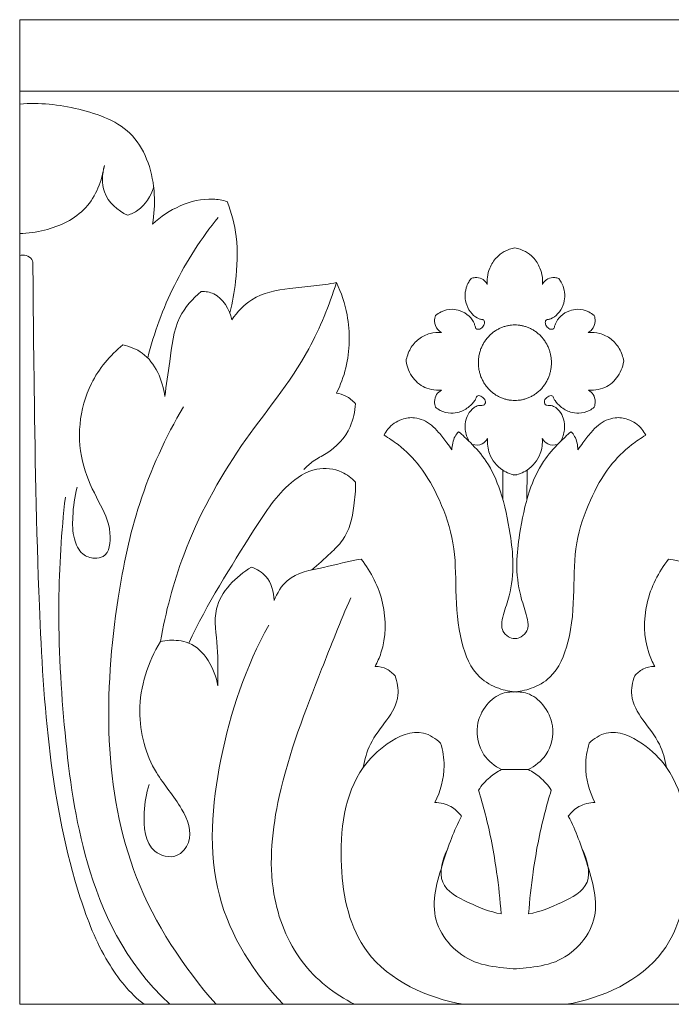
# Model space of a CAD drawing. Units: millimetres. Extents: x 3491 to 5491, y 2343 to 4343.
# Drawn here: x 4092 to 4131, y 3628 to 3688 of the extents above; entities that cross this region are included whole.
import ezdxf

# ---------------------------------------------------------------- set-up
doc = ezdxf.new("R2010")
doc.units = ezdxf.units.MM
doc.header["$MEASUREMENT"] = 0
doc.layers.get('0').update_dxf_attribs({"lineweight": 5})

msp = doc.modelspace()

# ---------------------------------------------------------------- linework, layer by layer
for p, q in [((4091.661, 3683.225), (4394.683, 3683.225)), ((4121.119, 3660.143), (4121.126, 3658.366)), ((4122.609, 3660.143), (4122.602, 3658.366)), ((4121.964, 3641.897), (4121.05, 3641.894)), ((4121.764, 3641.897), (4122.678, 3641.894))]:
    msp.add_line(p, q)
msp.add_lwpolyline([(4091.661, 3627.588), (4394.683, 3627.588), (4394.683, 3687.588), (4091.661, 3687.588)], close=True)
for points, knots in [([(4091.661, 3682.441), (4092.862, 3682.551), (4095.253, 3682.29), (4098.967, 3680.935), (4099.995, 3677.59), (4099.87, 3675.72), (4099.754, 3675.126)], [0, 0, 0, 0, 3.111614, 6.237826, 9.42389, 10.938677, 10.938677, 10.938677, 10.938677]), ([(4091.661, 3674.556), (4092.171, 3674.562), (4093.614, 3674.769), (4095.931, 3675.836), (4096.677, 3677.773), (4096.829, 3678.697)], [0, 0, 0, 0, 1.315922, 3.7667, 6.110442, 6.110442, 6.110442, 6.110442]), ([(4096.829, 3678.697), (4096.689, 3678.181), (4096.594, 3676.843), (4097.65, 3675.958), (4098.245, 3675.668)], [0, 0, 0, 0, 1.339542, 3.039817, 3.039817, 3.039817, 3.039817]), ([(4098.245, 3675.668), (4098.463, 3675.742), (4099.187, 3676.087), (4099.661, 3676.836), (4099.834, 3677.382)], [0, 0, 0, 0, 0.591431, 2.029513, 2.029513, 2.029513, 2.029513]), ([(4099.754, 3675.126), (4100.249, 3675.592), (4101.407, 3676.348), (4103.065, 3676.756), (4104.036, 3676.586), (4104.323, 3676.507)], [0, 0, 0, 0, 1.729427, 3.480799, 4.245941, 4.245941, 4.245941, 4.245941]), ([(4104.323, 3676.507), (4104.583, 3675.821), (4105.012, 3674.207), (4104.902, 3671.89), (4104.64, 3670.356), (4104.485, 3669.734)], [0, 0, 0, 0, 1.841125, 4.125474, 5.732194, 5.732194, 5.732194, 5.732194]), ([(4103.775, 3675.54), (4102.738, 3674.27), (4100.974, 3671.555), (4099.859, 3668.499), (4099.472, 3666.974)], [0, 0, 0, 0, 4.152562, 8.093991, 8.093991, 8.093991, 8.093991]), ([(4091.661, 3673.214), (4091.787, 3673.246), (4092.065, 3673.251), (4092.44, 3673.032), (4092.477, 3672.747), (4092.469, 3672.633)], [0, 0, 0, 0, 0.3346999, 0.7003334, 0.9876022, 0.9876022, 0.9876022, 0.9876022]), ([(4120.183, 3671.452), (4120.17, 3671.598), (4120.174, 3671.939), (4120.328, 3672.524), (4120.685, 3673.083), (4121.231, 3673.504), (4121.64, 3673.64), (4121.864, 3673.676)], [0, 0, 0, 0, 0.365799, 0.845939, 1.497986, 1.997834, 2.58072, 2.58072, 2.58072, 2.58072]), ([(4123.545, 3671.452), (4123.558, 3671.598), (4123.554, 3671.939), (4123.4, 3672.524), (4123.043, 3673.083), (4122.497, 3673.504), (4122.088, 3673.64), (4121.864, 3673.676)], [0, 0, 0, 0, 0.365799, 0.845939, 1.497986, 1.997834, 2.58072, 2.58072, 2.58072, 2.58072]), ([(4092.469, 3672.633), (4092.482, 3670.415), (4092.559, 3663.493), (4092.773, 3650.547), (4093.64, 3638.309), (4096.705, 3630.362), (4098.376, 3628.252), (4099.247, 3627.588)], [0, 0, 0, 0, 5.545386, 17.305547, 32.420821, 36.016241, 38.811295, 38.811295, 38.811295, 38.811295]), ([(4110.986, 3671.564), (4110.526, 3670.176), (4109.102, 3666.531), (4104.917, 3661.697), (4101.687, 3655.719), (4100.559, 3651.486), (4100.244, 3649.69)], [0, 0, 0, 0, 3.669053, 9.713375, 16.047482, 20.61068, 20.61068, 20.61068, 20.61068]), ([(4104.606, 3669.3), (4104.929, 3669.777), (4105.914, 3670.845), (4107.832, 3671.209), (4109.576, 3671.338), (4110.528, 3671.487), (4110.986, 3671.564)], [0, 0, 0, 0, 1.454309, 3.527881, 4.806346, 6.005712, 6.005712, 6.005712, 6.005712]), ([(4110.986, 3671.564), (4111.279, 3670.945), (4111.84, 3669.256), (4111.798, 3666.851), (4111.229, 3665.316), (4110.986, 3664.823)], [0, 0, 0, 0, 1.723111, 4.416515, 5.798716, 5.798716, 5.798716, 5.798716]), ([(4117.024, 3669.562), (4117.127, 3669.648), (4117.439, 3669.852), (4117.973, 3669.982), (4118.575, 3669.864), (4119.078, 3669.579), (4119.366, 3669.171), (4119.441, 3668.893), (4119.488, 3668.756), (4119.648, 3668.689), (4119.862, 3668.794), (4120.008, 3669), (4120.019, 3669.204), (4119.941, 3669.31), (4119.823, 3669.316), (4119.575, 3669.375), (4119.199, 3669.657), (4118.911, 3670.148), (4118.796, 3670.714), (4118.861, 3671.201), (4119.018, 3671.568), (4119.136, 3671.746), (4119.188, 3671.815)], [0, 0, 0, 0, 0.344, 0.946232, 1.359849, 1.903694, 2.392134, 2.563311, 2.634792, 2.740853, 2.959332, 3.188875, 3.356502, 3.436783, 3.483821, 3.652693, 4.094521, 4.631697, 5.056168, 5.516835, 5.834461, 6.053281, 6.053281, 6.053281, 6.053281]), ([(4119.188, 3671.815), (4119.267, 3671.847), (4119.488, 3671.902), (4119.841, 3671.842), (4120.079, 3671.633), (4120.163, 3671.493), (4120.183, 3671.452)], [0, 0, 0, 0, 0.217799, 0.5797399, 0.8763336, 0.9907574, 0.9907574, 0.9907574, 0.9907574]), ([(4124.539, 3671.815), (4124.461, 3671.847), (4124.24, 3671.902), (4123.886, 3671.842), (4123.649, 3671.633), (4123.565, 3671.493), (4123.545, 3671.452)], [0, 0, 0, 0, 0.217799, 0.5797399, 0.8763336, 0.9907574, 0.9907574, 0.9907574, 0.9907574]), ([(4126.704, 3669.562), (4126.6, 3669.648), (4126.288, 3669.852), (4125.755, 3669.982), (4125.153, 3669.864), (4124.65, 3669.579), (4124.362, 3669.171), (4124.286, 3668.893), (4124.239, 3668.756), (4124.079, 3668.689), (4123.866, 3668.794), (4123.719, 3669), (4123.709, 3669.204), (4123.786, 3669.31), (4123.905, 3669.316), (4124.153, 3669.375), (4124.528, 3669.657), (4124.817, 3670.148), (4124.932, 3670.714), (4124.866, 3671.201), (4124.71, 3671.568), (4124.592, 3671.746), (4124.539, 3671.815)], [0, 0, 0, 0, 0.344, 0.946232, 1.359849, 1.903694, 2.392134, 2.563311, 2.634792, 2.740853, 2.959332, 3.188875, 3.356502, 3.436783, 3.483821, 3.652693, 4.094521, 4.631697, 5.056168, 5.516835, 5.834461, 6.053281, 6.053281, 6.053281, 6.053281]), ([(4100.517, 3664.62), (4100.589, 3665.336), (4100.874, 3666.936), (4101.088, 3669.353), (4102.213, 3670.596), (4102.734, 3671.03)], [0, 0, 0, 0, 1.799049, 4.108121, 5.837481, 5.837481, 5.837481, 5.837481]), ([(4102.734, 3671.03), (4102.993, 3671.028), (4103.912, 3670.89), (4104.455, 3669.931), (4104.606, 3669.3)], [0, 0, 0, 0, 0.66946, 2.293732, 2.293732, 2.293732, 2.293732]), ([(4117.391, 3668.522), (4117.308, 3668.571), (4117.09, 3668.748), (4116.927, 3669.149), (4116.984, 3669.452), (4117.024, 3669.562)], [0, 0, 0, 0, 0.2469222, 0.703577, 0.9964005, 0.9964005, 0.9964005, 0.9964005]), ([(4126.337, 3668.522), (4126.42, 3668.571), (4126.638, 3668.748), (4126.801, 3669.149), (4126.744, 3669.452), (4126.704, 3669.562)], [0, 0, 0, 0, 0.2469222, 0.703577, 0.9964005, 0.9964005, 0.9964005, 0.9964005]), ([(4115.224, 3666.774), (4115.269, 3667.042), (4115.448, 3667.557), (4115.972, 3668.165), (4116.657, 3668.507), (4117.157, 3668.544), (4117.391, 3668.522)], [0, 0, 0, 0, 0.681615, 1.330681, 1.988241, 2.594761, 2.594761, 2.594761, 2.594761]), ([(4128.503, 3666.774), (4128.458, 3667.042), (4128.279, 3667.557), (4127.755, 3668.165), (4127.07, 3668.507), (4126.571, 3668.544), (4126.337, 3668.522)], [0, 0, 0, 0, 0.681615, 1.330681, 1.988241, 2.594761, 2.594761, 2.594761, 2.594761]), ([(4095.172, 3659.1), (4095.008, 3658.515), (4094.873, 3657.451), (4094.887, 3656.041), (4095.367, 3654.987), (4096.144, 3654.729), (4097.119, 3654.868), (4097.32, 3656.647), (4096.435, 3658.29), (4095.024, 3661.143), (4095.381, 3665.034), (4097.177, 3667.132), (4097.955, 3667.774)], [0, 0, 0, 0, 1.523301, 2.650203, 3.533845, 4.184232, 4.637479, 5.878294, 7.595524, 9.541609, 13.758888, 16.332377, 16.332377, 16.332377, 16.332377]), ([(4097.955, 3667.774), (4098.372, 3667.68), (4099.731, 3667.159), (4100.39, 3665.613), (4100.517, 3664.62)], [0, 0, 0, 0, 1.102504, 3.606854, 3.606854, 3.606854, 3.606854]), ([(4117.383, 3665.01), (4117.281, 3665.004), (4116.984, 3665.01), (4116.339, 3665.121), (4115.572, 3665.708), (4115.289, 3666.411), (4115.224, 3666.774)], [0, 0, 0, 0, 0.264151, 0.766562, 1.666637, 2.588485, 2.588485, 2.588485, 2.588485]), ([(4126.344, 3665.01), (4126.446, 3665.004), (4126.744, 3665.01), (4127.388, 3665.121), (4128.156, 3665.708), (4128.439, 3666.411), (4128.503, 3666.774)], [0, 0, 0, 0, 0.264151, 0.766562, 1.666637, 2.588485, 2.588485, 2.588485, 2.588485]), ([(4110.986, 3664.823), (4111.181, 3664.799), (4111.617, 3664.676), (4111.974, 3664.38), (4112.135, 3664.188)], [0, 0, 0, 0, 0.507704, 1.142126, 1.142126, 1.142126, 1.142126]), ([(4117.021, 3663.979), (4116.983, 3664.087), (4116.937, 3664.351), (4117.049, 3664.755), (4117.269, 3664.946), (4117.383, 3665.01)], [0, 0, 0, 0, 0.2872196, 0.656655, 0.9925504, 0.9925504, 0.9925504, 0.9925504]), ([(4126.707, 3663.979), (4126.745, 3664.087), (4126.791, 3664.351), (4126.679, 3664.755), (4126.459, 3664.946), (4126.344, 3665.01)], [0, 0, 0, 0, 0.2872196, 0.656655, 0.9925504, 0.9925504, 0.9925504, 0.9925504]), ([(4119.074, 3661.893), (4118.952, 3662.108), (4118.763, 3662.652), (4118.896, 3663.445), (4119.286, 3663.917), (4119.633, 3664.096), (4119.851, 3664.076), (4120.061, 3664.127), (4120.093, 3664.399), (4119.907, 3664.587), (4119.718, 3664.699), (4119.539, 3664.658), (4119.501, 3664.511), (4119.366, 3664.286), (4119.043, 3663.944), (4118.538, 3663.665), (4117.91, 3663.569), (4117.397, 3663.706), (4117.111, 3663.902), (4117.021, 3663.979)], [0, 0, 0, 0, 0.622694, 1.402524, 1.879785, 2.130522, 2.363613, 2.44412, 2.656406, 2.869645, 3.099521, 3.193115, 3.285621, 3.44944, 3.863581, 4.457181, 4.89733, 5.475433, 5.776409, 5.776409, 5.776409, 5.776409]), ([(4124.654, 3661.893), (4124.776, 3662.108), (4124.964, 3662.652), (4124.832, 3663.445), (4124.442, 3663.917), (4124.095, 3664.096), (4123.876, 3664.076), (4123.667, 3664.127), (4123.634, 3664.399), (4123.82, 3664.587), (4124.01, 3664.699), (4124.189, 3664.658), (4124.227, 3664.511), (4124.361, 3664.286), (4124.684, 3663.944), (4125.19, 3663.665), (4125.817, 3663.569), (4126.331, 3663.706), (4126.617, 3663.902), (4126.707, 3663.979)], [0, 0, 0, 0, 0.622694, 1.402524, 1.879785, 2.130522, 2.363613, 2.44412, 2.656406, 2.869645, 3.099521, 3.193115, 3.285621, 3.44944, 3.863581, 4.457181, 4.89733, 5.475433, 5.776409, 5.776409, 5.776409, 5.776409]), ([(4101.648, 3664.001), (4100.564, 3662.144), (4098.815, 3658.35), (4096.818, 3648.762), (4096.693, 3637.305), (4101.644, 3629.861), (4103.638, 3627.588)], [0, 0, 0, 0, 5.421349, 10.367368, 24.586822, 32.255845, 32.255845, 32.255845, 32.255845]), ([(4112.135, 3664.188), (4112.11, 3663.708), (4111.853, 3662.482), (4110.751, 3661.291), (4109.589, 3660.754), (4109.174, 3660.365), (4108.999, 3660.183)], [0, 0, 0, 0, 1.201157, 3.052055, 3.837112, 4.478361, 4.478361, 4.478361, 4.478361]), ([(4113.884, 3662.265), (4113.949, 3662.398), (4114.215, 3662.826), (4114.875, 3663.271), (4115.867, 3663.408), (4116.673, 3663.022), (4117.263, 3662.405), (4117.657, 3661.885), (4117.918, 3661.526), (4118.018, 3661.383)], [0, 0, 0, 0, 0.372489, 1.260419, 1.927682, 2.885205, 3.413897, 4.093752, 4.534563, 4.534563, 4.534563, 4.534563]), ([(4129.844, 3662.265), (4129.779, 3662.398), (4129.513, 3662.826), (4128.853, 3663.271), (4127.861, 3663.408), (4127.054, 3663.022), (4126.465, 3662.405), (4126.07, 3661.885), (4125.81, 3661.526), (4125.71, 3661.383)], [0, 0, 0, 0, 0.372489, 1.260419, 1.927682, 2.885205, 3.413897, 4.093752, 4.534563, 4.534563, 4.534563, 4.534563]), ([(4118.018, 3661.383), (4118.023, 3661.52), (4118.063, 3661.8), (4118.185, 3662.187), (4118.35, 3662.398), (4118.433, 3662.482)], [0, 0, 0, 0, 0.341148, 0.705339, 1.004777, 1.004777, 1.004777, 1.004777]), ([(4118.433, 3662.482), (4118.682, 3662.272), (4119.282, 3661.709), (4120.271, 3660.593), (4121.128, 3658.671), (4121.547, 3656.549), (4121.823, 3654.394), (4121.629, 3652.724), (4121.215, 3651.525), (4121.025, 3650.807), (4121.105, 3650.288), (4121.435, 3649.973), (4121.757, 3649.869), (4121.926, 3649.869), (4121.964, 3649.872)], [0, 0, 0, 0, 0.829055, 2.093424, 3.752267, 6.03853, 7.49387, 9.173765, 10.17255, 10.684592, 11.014588, 11.42954, 11.767378, 11.864175, 11.864175, 11.864175, 11.864175]), ([(4125.295, 3662.482), (4125.046, 3662.272), (4124.446, 3661.709), (4123.457, 3660.593), (4122.599, 3658.671), (4122.181, 3656.549), (4121.905, 3654.394), (4122.099, 3652.724), (4122.513, 3651.525), (4122.703, 3650.807), (4122.623, 3650.288), (4122.293, 3649.973), (4121.97, 3649.869), (4121.801, 3649.869), (4121.764, 3649.872)], [0, 0, 0, 0, 0.829055, 2.093424, 3.752267, 6.03853, 7.49387, 9.173765, 10.17255, 10.684592, 11.014588, 11.42954, 11.767378, 11.864175, 11.864175, 11.864175, 11.864175]), ([(4125.71, 3661.383), (4125.705, 3661.52), (4125.664, 3661.8), (4125.542, 3662.187), (4125.378, 3662.398), (4125.295, 3662.482)], [0, 0, 0, 0, 0.341148, 0.705339, 1.004777, 1.004777, 1.004777, 1.004777]), ([(4121.964, 3646.617), (4121.595, 3646.639), (4120.794, 3646.807), (4119.342, 3647.612), (4118.409, 3649.903), (4118.238, 3652.707), (4118.259, 3655.681), (4117.363, 3658.241), (4116.238, 3660.301), (4114.98, 3661.559), (4114.18, 3662.094), (4113.884, 3662.265)], [0, 0, 0, 0, 0.954142, 2.092516, 4.103324, 6.75337, 9.175756, 11.457425, 13.466942, 15.045123, 15.920839, 15.920839, 15.920839, 15.920839]), ([(4120.191, 3662.062), (4120.11, 3661.93), (4119.852, 3661.644), (4119.455, 3661.65), (4119.26, 3661.704)], [0, 0, 0, 0, 0.3896389, 0.9100579, 0.9100579, 0.9100579, 0.9100579]), ([(4121.964, 3659.827), (4121.668, 3659.873), (4120.965, 3660.12), (4120.261, 3660.993), (4120.173, 3661.755), (4120.191, 3662.062)], [0, 0, 0, 0, 0.772951, 1.860199, 2.628284, 2.628284, 2.628284, 2.628284]), ([(4121.764, 3646.617), (4122.133, 3646.639), (4122.934, 3646.807), (4124.386, 3647.612), (4125.318, 3649.903), (4125.49, 3652.707), (4125.469, 3655.681), (4126.364, 3658.241), (4127.49, 3660.301), (4128.748, 3661.559), (4129.547, 3662.094), (4129.844, 3662.265)], [0, 0, 0, 0, 0.954142, 2.092516, 4.103324, 6.75337, 9.175756, 11.457425, 13.466942, 15.045123, 15.920839, 15.920839, 15.920839, 15.920839]), ([(4121.764, 3659.827), (4122.06, 3659.873), (4122.762, 3660.12), (4123.467, 3660.993), (4123.555, 3661.755), (4123.537, 3662.062)], [0, 0, 0, 0, 0.772951, 1.860199, 2.628284, 2.628284, 2.628284, 2.628284]), ([(4123.537, 3662.062), (4123.617, 3661.93), (4123.876, 3661.644), (4124.273, 3661.65), (4124.468, 3661.704)], [0, 0, 0, 0, 0.3896389, 0.9100579, 0.9100579, 0.9100579, 0.9100579]), ([(4112.138, 3659.404), (4111.905, 3659.659), (4111.204, 3660.207), (4109.585, 3660.358), (4107.54, 3659.007), (4105.149, 3655.194), (4103.093, 3651.996), (4101.978, 3649.6)], [0, 0, 0, 0, 0.87648, 2.205291, 3.898335, 6.839932, 13.486671, 13.486671, 13.486671, 13.486671]), ([(4112.138, 3659.404), (4112.155, 3658.921), (4112.053, 3657.717), (4111.687, 3656.077), (4110.501, 3654.976), (4109.876, 3654.379), (4109.482, 3654.057)], [0, 0, 0, 0, 1.210406, 3.047531, 3.962171, 5.259314, 5.259314, 5.259314, 5.259314]), ([(4094.447, 3658.496), (4094.21, 3656.377), (4093.892, 3651.54), (4094.357, 3643.815), (4095.434, 3635.981), (4098.01, 3630.204), (4100.818, 3627.588)], [0, 0, 0, 0, 5.334889, 12.092701, 19.305933, 27.372752, 27.372752, 27.372752, 27.372752]), ([(4107.173, 3652.194), (4107.36, 3652.643), (4108.068, 3653.827), (4110.243, 3654.173), (4111.716, 3654.601), (4112.49, 3654.715)], [0, 0, 0, 0, 1.219384, 3.243369, 5.26228, 5.26228, 5.26228, 5.26228]), ([(4112.49, 3654.715), (4113.105, 3653.939), (4114.035, 3652.09), (4114.011, 3649.635), (4113.479, 3648.436), (4113.337, 3648.173)], [0, 0, 0, 0, 2.507136, 5.033118, 5.786411, 5.786411, 5.786411, 5.786411]), ([(4131.237, 3654.715), (4130.622, 3653.939), (4129.692, 3652.09), (4129.716, 3649.635), (4130.249, 3648.436), (4130.391, 3648.173)], [0, 0, 0, 0, 2.507136, 5.033118, 5.786411, 5.786411, 5.786411, 5.786411]), ([(4136.554, 3652.194), (4136.368, 3652.643), (4135.66, 3653.827), (4133.485, 3654.173), (4132.011, 3654.601), (4131.237, 3654.715)], [0, 0, 0, 0, 1.219384, 3.243369, 5.26228, 5.26228, 5.26228, 5.26228]), ([(4103.753, 3646.999), (4103.742, 3647.785), (4103.813, 3649.325), (4103.266, 3652.11), (4104.859, 3653.665), (4105.8, 3654.231)], [0, 0, 0, 0, 1.965841, 3.899869, 6.710814, 6.710814, 6.710814, 6.710814]), ([(4105.8, 3654.231), (4106.124, 3654.114), (4106.905, 3653.658), (4107.162, 3652.713), (4107.173, 3652.194)], [0, 0, 0, 0, 0.887668, 2.185538, 2.185538, 2.185538, 2.185538]), ([(4111.849, 3652.351), (4111.223, 3650.917), (4109.651, 3646.93), (4107.37, 3641.098), (4106.667, 3634.76), (4108.521, 3630.027), (4110.861, 3628.206), (4112.082, 3627.588)], [0, 0, 0, 0, 3.933813, 10.762521, 15.717414, 19.452474, 22.963837, 22.963837, 22.963837, 22.963837]), ([(4106.851, 3650.695), (4105.457, 3648.17), (4103.625, 3642.785), (4102.917, 3634.196), (4105.973, 3629.431), (4107.732, 3627.588)], [0, 0, 0, 0, 7.270364, 14.172711, 20.644084, 20.644084, 20.644084, 20.644084]), ([(4099.567, 3640.974), (4099.371, 3640.434), (4099.175, 3639.102), (4099.316, 3636.874), (4101.229, 3636.373), (4102.344, 3637.717), (4101.522, 3639.834), (4099.608, 3641.849), (4098.558, 3645.658), (4099.486, 3648.435), (4100.244, 3649.69)], [0, 0, 0, 0, 1.443291, 3.482088, 4.644271, 5.559523, 7.294731, 9.568342, 12.805217, 16.504198, 16.504198, 16.504198, 16.504198]), ([(4100.244, 3649.69), (4100.602, 3649.775), (4101.197, 3649.807), (4102.797, 3649.462), (4103.561, 3648.041), (4103.753, 3646.999)], [0, 0, 0, 0, 0.949247, 1.508773, 4.161099, 4.161099, 4.161099, 4.161099]), ([(4113.337, 3648.173), (4113.582, 3648.173), (4114.053, 3648.077), (4114.416, 3647.763), (4114.554, 3647.596)], [0, 0, 0, 0, 0.633332, 1.183156, 1.183156, 1.183156, 1.183156]), ([(4130.391, 3648.173), (4130.145, 3648.173), (4129.675, 3648.077), (4129.311, 3647.763), (4129.174, 3647.596)], [0, 0, 0, 0, 0.633332, 1.183156, 1.183156, 1.183156, 1.183156]), ([(4114.554, 3647.596), (4114.693, 3647.226), (4114.889, 3646.235), (4114.054, 3644.833), (4113, 3643.595), (4112.701, 3642.504), (4112.617, 3642.016)], [0, 0, 0, 0, 0.990734, 2.372305, 3.881144, 5.121766, 5.121766, 5.121766, 5.121766]), ([(4129.174, 3647.596), (4129.034, 3647.226), (4128.838, 3646.235), (4129.674, 3644.833), (4130.727, 3643.595), (4131.026, 3642.504), (4131.111, 3642.016)], [0, 0, 0, 0, 0.990734, 2.372305, 3.881144, 5.121766, 5.121766, 5.121766, 5.121766]), ([(4121.05, 3641.894), (4120.634, 3642.098), (4119.758, 3642.78), (4119.375, 3644.46), (4120.031, 3645.847), (4120.868, 3646.504), (4121.539, 3646.629), (4121.826, 3646.63), (4121.964, 3646.617)], [0, 0, 0, 0, 1.188965, 2.689867, 3.878065, 4.880722, 5.262879, 5.61958, 5.61958, 5.61958, 5.61958]), ([(4122.678, 3641.894), (4123.094, 3642.098), (4123.97, 3642.78), (4124.352, 3644.46), (4123.697, 3645.847), (4122.859, 3646.504), (4122.189, 3646.629), (4121.902, 3646.63), (4121.764, 3646.617)], [0, 0, 0, 0, 1.188965, 2.689867, 3.878065, 4.880722, 5.262879, 5.61958, 5.61958, 5.61958, 5.61958]), ([(4117.335, 3643.498), (4117.041, 3643.777), (4115.983, 3644.493), (4114.046, 3643.595), (4111.572, 3641.148), (4110.908, 3636.209), (4112.318, 3629.859), (4116.542, 3627.955), (4118.727, 3627.588)], [0, 0, 0, 0, 1.030989, 3.014895, 4.757521, 9.890609, 14.445841, 20.161814, 20.161814, 20.161814, 20.161814]), ([(4126.392, 3643.498), (4126.686, 3643.777), (4127.744, 3644.493), (4129.682, 3643.595), (4132.155, 3641.148), (4132.819, 3636.209), (4131.41, 3629.859), (4127.186, 3627.955), (4125.001, 3627.588)], [0, 0, 0, 0, 1.030989, 3.014895, 4.757521, 9.890609, 14.445841, 20.161814, 20.161814, 20.161814, 20.161814]), ([(4117.335, 3643.498), (4117.469, 3643.054), (4117.673, 3641.816), (4117.332, 3640.565), (4116.983, 3639.885)], [0, 0, 0, 0, 1.163855, 3.087525, 3.087525, 3.087525, 3.087525]), ([(4126.392, 3643.498), (4126.259, 3643.054), (4126.054, 3641.816), (4126.396, 3640.565), (4126.744, 3639.885)], [0, 0, 0, 0, 1.163855, 3.087525, 3.087525, 3.087525, 3.087525]), ([(4119.643, 3640.641), (4119.836, 3640.927), (4120.262, 3641.412), (4120.793, 3641.763), (4121.05, 3641.894)], [0, 0, 0, 0, 0.872499, 1.612415, 1.612415, 1.612415, 1.612415]), ([(4124.085, 3640.641), (4123.891, 3640.927), (4123.465, 3641.412), (4122.934, 3641.763), (4122.678, 3641.894)], [0, 0, 0, 0, 0.872499, 1.612415, 1.612415, 1.612415, 1.612415]), ([(4121.024, 3633.099), (4120.964, 3633.948), (4120.742, 3636.002), (4120.261, 3638.523), (4119.791, 3640.166), (4119.643, 3640.641)], [0, 0, 0, 0, 2.129058, 5.16188, 6.410016, 6.410016, 6.410016, 6.410016]), ([(4122.704, 3633.099), (4122.764, 3633.948), (4122.985, 3636.002), (4123.467, 3638.523), (4123.937, 3640.166), (4124.085, 3640.641)], [0, 0, 0, 0, 2.129058, 5.16188, 6.410016, 6.410016, 6.410016, 6.410016]), ([(4116.983, 3639.885), (4117.319, 3639.879), (4117.955, 3639.732), (4118.431, 3639.286), (4118.606, 3639.053)], [0, 0, 0, 0, 0.865504, 1.603023, 1.603023, 1.603023, 1.603023]), ([(4126.744, 3639.885), (4126.409, 3639.879), (4125.773, 3639.732), (4125.297, 3639.286), (4125.122, 3639.053)], [0, 0, 0, 0, 0.865504, 1.603023, 1.603023, 1.603023, 1.603023]), ([(4118.606, 3639.053), (4118.135, 3638.173), (4117.439, 3636.149), (4116.383, 3632.628), (4118.838, 3630.088), (4120.833, 3629.849), (4121.697, 3629.757), (4121.964, 3629.743)], [0, 0, 0, 0, 2.513047, 5.490974, 8.406344, 9.962825, 10.65112, 10.65112, 10.65112, 10.65112]), ([(4125.122, 3639.053), (4125.593, 3638.173), (4126.289, 3636.149), (4127.345, 3632.628), (4124.889, 3630.088), (4122.895, 3629.849), (4122.03, 3629.757), (4121.764, 3629.743)], [0, 0, 0, 0, 2.513047, 5.490974, 8.406344, 9.962825, 10.65112, 10.65112, 10.65112, 10.65112]), ([(4117.767, 3637.07), (4117.453, 3636.462), (4116.999, 3634.803), (4119.124, 3633.716), (4120.327, 3633.218), (4121.024, 3633.099)], [0, 0, 0, 0, 1.722226, 3.405013, 5.22914, 5.22914, 5.22914, 5.22914]), ([(4125.961, 3637.07), (4126.274, 3636.462), (4126.728, 3634.803), (4124.603, 3633.716), (4123.401, 3633.218), (4122.704, 3633.099)], [0, 0, 0, 0, 1.722226, 3.405013, 5.22914, 5.22914, 5.22914, 5.22914])]:
    msp.add_open_spline(points, degree=3, knots=knots)
for points in [[(4121.864, 3668.987), (4119.635, 3668.987), (4119.635, 3666.685), (4119.635, 3664.384), (4121.864, 3664.384)], [(4121.864, 3664.384), (4124.092, 3664.384), (4124.092, 3666.685), (4124.092, 3668.987), (4121.864, 3668.987)]]:
    msp.add_rational_spline(points, [1, 0.707106781187, 1, 0.707106781187, 1], degree=2, knots=[0, 0, 0, 3.614891, 3.614891, 7.229781, 7.229781, 7.229781])

doc.saveas('drawing.dxf')
